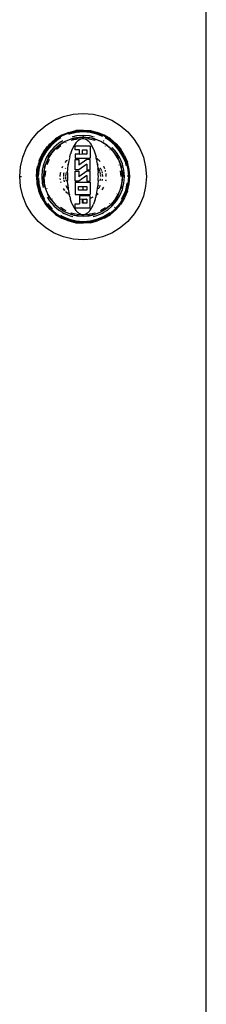
# Model space of a CAD drawing. Extents: x -3262 to 3262, y -1662 to 1662.
# Drawn here: x -34 to 19, y 1020 to 1300 of the extents above; entities that cross this region are included whole.
import ezdxf

# ---------------------------------------------------------------- set-up
doc = ezdxf.new("R2010")
doc.units = 0
doc.layers.get('0').update_dxf_attribs({"linetype": 'CONTINUOUS'})

msp = doc.modelspace()

# ---------------------------------------------------------------- linework, layer by layer
for p, q in [((18.68, 972.63), (18.68, 1306.24)), ((-24.49, 1271.21), (-21.88, 1272.29)), ((-21.88, 1272.29), (-19.13, 1272.95)), ((-19.13, 1272.95), (-16.32, 1273.18)), ((-16.32, 1273.18), (-13.5, 1272.95)), ((-13.5, 1272.95), (-10.76, 1272.29)), ((-10.76, 1272.29), (-8.15, 1271.21)), ((-29.05, 1267.9), (-26.9, 1269.74)), ((-26.9, 1269.74), (-24.49, 1271.21)), ((-8.15, 1271.21), (-5.74, 1269.74)), ((-5.74, 1269.74), (-3.59, 1267.9)), ((-32.36, 1263.35), (-30.88, 1265.76)), ((-30.88, 1265.76), (-29.05, 1267.9)), ((-23.96, 1265.69), (-25.51, 1264.36)), ((-25.31, 1264.91), (-24.11, 1265.89)), ((-22.33, 1266.98), (-24.11, 1265.89)), ((-22.22, 1266.75), (-23.96, 1265.69)), ((-22.61, 1266.19), (-23.8, 1265.47)), ((-20.41, 1267.78), (-22.33, 1266.98)), ((-20.33, 1267.53), (-22.22, 1266.75)), ((-19.8, 1265.87), (-21.43, 1265.2)), ((-19.78, 1265.81), (-21.4, 1265.14)), ((-20.25, 1267.27), (-20.45, 1267.19)), ((-20.41, 1267.78), (-18.39, 1268.26)), ((-18.35, 1268.01), (-20.33, 1267.53)), ((-18.31, 1267.74), (-20.25, 1267.27)), ((-19.52, 1265.94), (-19.8, 1265.87)), ((-18.18, 1266.2), (-19.78, 1265.81)), ((-19.52, 1265.94), (-19.78, 1265.81)), ((-18.15, 1265.83), (-19.66, 1265.47)), ((-19.46, 1265.97), (-19.52, 1265.94)), ((-19.46, 1265.97), (-19.23, 1266.06)), ((-19.23, 1266.03), (-19.46, 1265.97)), ((-19.3, 1266.51), (-19.44, 1266.47)), ((-19.23, 1266.03), (-18.89, 1266.1)), ((-18.89, 1266.1), (-19.23, 1266.06)), ((-18.16, 1266.78), (-19.22, 1266.53)), ((-19.15, 1265.74), (-18.15, 1265.83)), ((-18.89, 1266.1), (-18.78, 1266.12)), ((-18.78, 1266.12), (-18.08, 1266.29)), ((-18.18, 1266.2), (-18.78, 1266.12)), ((-16.32, 1268.43), (-18.39, 1268.26)), ((-16.32, 1268.17), (-18.35, 1268.01)), ((-16.32, 1267.9), (-18.31, 1267.74)), ((-18.07, 1266.22), (-18.18, 1266.2)), ((-16.32, 1266.91), (-18.16, 1266.78)), ((-18.01, 1265.86), (-18.15, 1265.83)), ((-18.08, 1266.29), (-16.89, 1266.39)), ((-17.84, 1266.24), (-18.07, 1266.22)), ((-16.68, 1265.94), (-18.01, 1265.86)), ((-16.89, 1266.39), (-17.84, 1266.24)), ((-16.32, 1266.36), (-17.84, 1266.24)), ((-17.19, 1265.76), (-17.55, 1265.57)), ((-17.06, 1265.83), (-17.19, 1265.76)), ((-16.99, 1265.86), (-17.06, 1265.83)), ((-16.68, 1265.94), (-16.99, 1265.86)), ((-16.89, 1266.39), (-16.77, 1266.38)), ((-16.37, 1265.97), (-16.68, 1265.94)), ((-16.32, 1266), (-16.37, 1265.97)), ((-16.32, 1268.43), (-14.25, 1268.26)), ((-16.32, 1268.43), (-16.32, 1268.17)), ((-14.29, 1268.01), (-16.32, 1268.17)), ((-16.32, 1267.9), (-16.32, 1268.17)), ((-14.33, 1267.74), (-16.32, 1267.9)), ((-16.32, 1267.83), (-16.32, 1267.9)), ((-14.48, 1266.78), (-16.32, 1266.91)), ((-16.32, 1266.43), (-16.32, 1266.91)), ((-16.32, 1266.43), (-16.14, 1266.42)), ((-16.32, 1266.36), (-16.32, 1266.43)), ((-14.97, 1266.26), (-16.32, 1266.36)), ((-16.06, 1265.94), (-16.32, 1266)), ((-16.14, 1266.42), (-14.78, 1266.31)), ((-14.97, 1266.26), (-16.14, 1266.42)), ((-15.75, 1265.86), (-16.06, 1265.94)), ((-14.63, 1265.86), (-16.06, 1265.94)), ((-15.75, 1265.86), (-15.68, 1265.83)), ((-15.55, 1265.76), (-15.68, 1265.83)), ((-15.19, 1265.57), (-15.55, 1265.76)), ((-14.57, 1266.22), (-14.97, 1266.26)), ((-12.97, 1265.47), (-14.63, 1265.86)), ((-14.4, 1266.18), (-14.57, 1266.22)), ((-13.42, 1266.53), (-14.48, 1266.78)), ((-13.83, 1266.11), (-14.43, 1266.26)), ((-12.86, 1265.81), (-14.4, 1266.18)), ((-13.83, 1266.11), (-14.4, 1266.18)), ((-12.39, 1267.27), (-14.33, 1267.74)), ((-12.3, 1267.53), (-14.29, 1268.01)), ((-14.25, 1268.26), (-12.22, 1267.78)), ((-13.73, 1266.1), (-13.83, 1266.11)), ((-13.41, 1266.03), (-13.73, 1266.1)), ((-13.73, 1266.1), (-13.4, 1266.06)), ((-13.41, 1266.03), (-13.18, 1265.97)), ((-13.18, 1265.97), (-13.4, 1266.06)), ((-13.2, 1266.47), (-13.31, 1266.5)), ((-13.18, 1265.97), (-13.12, 1265.94)), ((-13.12, 1265.94), (-12.84, 1265.87)), ((-12.86, 1265.81), (-13.12, 1265.94)), ((-11.24, 1265.14), (-12.86, 1265.81)), ((-11.21, 1265.2), (-12.84, 1265.87)), ((-10.74, 1266.59), (-12.39, 1267.27)), ((-10.42, 1266.75), (-12.3, 1267.53)), ((-10.3, 1266.98), (-12.22, 1267.78)), ((-8.68, 1265.69), (-10.42, 1266.75)), ((-8.53, 1265.89), (-10.3, 1266.98)), ((-8.84, 1265.47), (-10.03, 1266.19)), ((-7.13, 1264.36), (-8.68, 1265.69)), ((-8.53, 1265.89), (-6.95, 1264.54)), ((-3.59, 1267.9), (-1.76, 1265.76)), ((-1.76, 1265.76), (-0.28, 1263.35)), ((-33.44, 1260.74), (-32.36, 1263.35)), ((-27.15, 1262.79), (-27.04, 1262.96)), ((-27.04, 1262.96), (-26.87, 1263.16)), ((-26.87, 1263.16), (-26.39, 1263.78)), ((-25.51, 1264.36), (-26.83, 1262.81)), ((-25.31, 1264.17), (-26.61, 1262.65)), ((-25.91, 1264.28), (-26.39, 1263.78)), ((-25.69, 1264.54), (-25.91, 1264.28)), ((-24.63, 1263.48), (-25.82, 1262.08)), ((-25.69, 1264.54), (-25.46, 1264.74)), ((-25.31, 1264.91), (-25.46, 1264.74)), ((-25.42, 1261.79), (-24.27, 1263.13)), ((-23.8, 1265.47), (-25.31, 1264.17)), ((-24.27, 1263.13), (-25.22, 1261.93)), ((-24.23, 1263.09), (-25.22, 1261.93)), ((-23.23, 1264.68), (-24.63, 1263.48)), ((-22.93, 1264.28), (-24.27, 1263.13)), ((-22.89, 1264.23), (-24.27, 1263.13)), ((-22.89, 1264.23), (-24.23, 1263.09)), ((-22.68, 1263.93), (-23.89, 1262.9)), ((-22.1, 1265.37), (-23.23, 1264.68)), ((-22.93, 1264.28), (-22.3, 1264.67)), ((-22.75, 1264.31), (-22.89, 1264.23)), ((-21.4, 1265.14), (-22.75, 1264.31)), ((-22.3, 1264.67), (-22.75, 1264.31)), ((-22.3, 1264.67), (-22.21, 1264.73)), ((-22.21, 1264.73), (-21.95, 1264.93)), ((-21.94, 1264.91), (-22.21, 1264.73)), ((-21.73, 1265.03), (-21.95, 1264.93)), ((-21.94, 1264.91), (-21.73, 1265.03)), ((-21.73, 1265.03), (-21.67, 1265.05)), ((-21.67, 1265.05), (-21.43, 1265.2)), ((-21.4, 1265.14), (-21.67, 1265.05)), ((-21.13, 1264.86), (-21.23, 1264.82)), ((-19.66, 1265.47), (-19.73, 1265.44)), ((-19.43, 1262.9), (-19.47, 1262.81)), ((-19.4, 1262.98), (-19.43, 1262.9)), ((-19.06, 1263.66), (-19.4, 1262.98)), ((-18.95, 1263.91), (-19.06, 1263.66)), ((-18.92, 1263.96), (-18.95, 1263.91)), ((-18.68, 1264.32), (-18.92, 1263.96)), ((-18.36, 1264.79), (-18.68, 1264.32)), ((-18.54, 1262.82), (-18.54, 1263.99)), ((-18.54, 1263.99), (-14.3, 1263.99)), ((-18.32, 1264.84), (-18.36, 1264.79)), ((-18.2, 1264.96), (-18.32, 1264.84)), ((-17.72, 1265.44), (-18.2, 1264.96)), ((-17.62, 1265.5), (-17.72, 1265.44)), ((-17.55, 1265.57), (-17.62, 1265.5)), ((-15.19, 1265.57), (-15.11, 1265.5)), ((-15.11, 1265.5), (-15.01, 1265.44)), ((-14.54, 1264.96), (-15.01, 1265.44)), ((-14.42, 1264.84), (-14.54, 1264.96)), ((-14.42, 1264.84), (-14.38, 1264.79)), ((-14.38, 1264.79), (-14.06, 1264.32)), ((-14.3, 1263.99), (-14.3, 1260.43)), ((-14.06, 1264.32), (-13.82, 1263.96)), ((-13.82, 1263.96), (-13.79, 1263.91)), ((-13.67, 1263.66), (-13.79, 1263.91)), ((-13.34, 1262.98), (-13.67, 1263.66)), ((-13.34, 1262.98), (-13.3, 1262.88)), ((-13.27, 1262.81), (-13.3, 1262.88)), ((-12.87, 1265.42), (-12.97, 1265.47)), ((-9.84, 1264.29), (-11.24, 1265.14)), ((-10.97, 1265.05), (-11.24, 1265.14)), ((-10.97, 1265.05), (-11.21, 1265.2)), ((-10.91, 1265.03), (-10.97, 1265.05)), ((-10.7, 1264.91), (-10.91, 1265.03)), ((-10.91, 1265.03), (-10.69, 1264.93)), ((-10.7, 1264.91), (-10.41, 1264.72)), ((-10.41, 1264.72), (-10.69, 1264.93)), ((-10.35, 1265.25), (-10.54, 1265.37)), ((-10.41, 1264.72), (-10.32, 1264.65)), ((-10.32, 1264.65), (-9.71, 1264.28)), ((-9.84, 1264.29), (-10.32, 1264.65)), ((-9.96, 1263.93), (-9.98, 1263.95)), ((-9.94, 1263.89), (-9.98, 1263.95)), ((-9.94, 1263.89), (-9.96, 1263.93)), ((-9.74, 1264.23), (-9.84, 1264.29)), ((-9.57, 1264.08), (-9.74, 1264.23)), ((-9.71, 1264.28), (-8.36, 1263.13)), ((-8.36, 1263.13), (-9.57, 1264.08)), ((-8.41, 1263.09), (-9.57, 1264.08)), ((-7.32, 1264.17), (-8.84, 1265.47)), ((-7.53, 1262.06), (-8.41, 1263.09)), ((-7.22, 1261.79), (-8.36, 1263.13)), ((-7.53, 1262.06), (-8.36, 1263.13)), ((-6.81, 1262.08), (-8.01, 1263.48)), ((-6.03, 1262.65), (-7.32, 1264.17)), ((-5.81, 1262.81), (-7.13, 1264.36)), ((-6.95, 1264.54), (-5.6, 1262.96)), ((-4.51, 1261.19), (-5.6, 1262.96)), ((-0.28, 1263.35), (0.8, 1260.74)), ((-34.1, 1257.99), (-33.44, 1260.74)), ((-28.75, 1259.76), (-28.12, 1261.19)), ((-27.89, 1261.07), (-28.68, 1259.19)), ((-27.65, 1260.95), (-28.42, 1259.11)), ((-28.12, 1261.19), (-27.34, 1262.54)), ((-26.83, 1262.81), (-27.89, 1261.07)), ((-26.61, 1262.65), (-27.65, 1260.95)), ((-26.79, 1260.51), (-27.49, 1258.81)), ((-27.34, 1262.54), (-27.15, 1262.79)), ((-26.29, 1260.25), (-26.94, 1258.73)), ((-26.34, 1260.28), (-26.89, 1258.95)), ((-26.51, 1260.96), (-26.79, 1260.51)), ((-25.96, 1260.09), (-26.59, 1258.56)), ((-25.82, 1262.08), (-26.49, 1261)), ((-26.19, 1260.53), (-26.34, 1260.28)), ((-25.43, 1261.65), (-26.29, 1260.25)), ((-26.19, 1260.53), (-26.29, 1260.25)), ((-26.17, 1260.58), (-26.19, 1260.53)), ((-26.17, 1260.58), (-26.08, 1260.81)), ((-26.05, 1260.79), (-26.17, 1260.58)), ((-25.87, 1261.08), (-26.08, 1260.81)), ((-26.05, 1260.79), (-25.87, 1261.08)), ((-25.87, 1261.08), (-25.8, 1261.17)), ((-25.8, 1261.17), (-25.42, 1261.79)), ((-25.43, 1261.65), (-25.8, 1261.17)), ((-25.37, 1261.75), (-25.43, 1261.65)), ((-25.22, 1261.93), (-25.37, 1261.75)), ((-24.99, 1261.6), (-25.05, 1261.54)), ((-20.1, 1260.84), (-20.35, 1259.71)), ((-20.1, 1260.84), (-19.86, 1261.68)), ((-19.84, 1261.76), (-19.86, 1261.68)), ((-19.79, 1261.94), (-19.84, 1261.76)), ((-19.57, 1262.52), (-19.79, 1261.94)), ((-19.47, 1262.81), (-19.57, 1262.52)), ((-17.32, 1262.82), (-18.54, 1262.82)), ((-17.32, 1261.6), (-18.54, 1261.59)), ((-18.54, 1261.59), (-18.54, 1260.43)), ((-18.54, 1260.43), (-14.3, 1260.43)), ((-17.32, 1261.6), (-17.32, 1262.82)), ((-17.32, 1261.6), (-16.44, 1261.67)), ((-16.44, 1262.82), (-15.25, 1262.82)), ((-16.44, 1261.67), (-16.44, 1262.82)), ((-16.44, 1261.67), (-16.32, 1261.68)), ((-16.44, 1261.59), (-16.44, 1261.67)), ((-15.3, 1261.6), (-16.44, 1261.59)), ((-16.32, 1261.68), (-15.3, 1261.6)), ((-15.25, 1261.59), (-15.3, 1261.6)), ((-15.25, 1262.82), (-15.25, 1261.59)), ((-13.27, 1262.81), (-13.17, 1262.52)), ((-13.17, 1262.52), (-12.95, 1261.94)), ((-12.95, 1261.94), (-12.63, 1260.84)), ((-12.56, 1260.47), (-12.63, 1260.84)), ((-12.56, 1260.47), (-12.5, 1260.43)), ((-12.46, 1260.08), (-12.56, 1260.47)), ((-12.5, 1260.43), (-12.14, 1260.13)), ((-12.46, 1260.08), (-12.43, 1259.92)), ((-8.67, 1262.83), (-8.69, 1262.85)), ((-8.65, 1262.8), (-8.67, 1262.83)), ((-7.27, 1261.75), (-7.53, 1262.06)), ((-7.18, 1261.61), (-7.27, 1261.75)), ((-6.83, 1261.15), (-7.22, 1261.79)), ((-6.35, 1260.25), (-7.18, 1261.61)), ((-6.83, 1261.15), (-7.18, 1261.61)), ((-6.76, 1261.06), (-6.83, 1261.15)), ((-6.16, 1261.02), (-6.81, 1262.08)), ((-6.59, 1260.79), (-6.76, 1261.06)), ((-6.76, 1261.06), (-6.56, 1260.81)), ((-6.66, 1260.04), (-6.68, 1260.09)), ((-6.59, 1260.79), (-6.47, 1260.58)), ((-6.47, 1260.58), (-6.56, 1260.81)), ((-6.47, 1260.58), (-6.44, 1260.53)), ((-6.44, 1260.53), (-6.33, 1260.34)), ((-6.3, 1260.17), (-6.35, 1260.25)), ((-6.34, 1260.28), (-6.33, 1260.34)), ((-5.68, 1258.63), (-6.3, 1260.17)), ((-5.85, 1260.51), (-6.12, 1260.96)), ((-4.99, 1260.95), (-6.03, 1262.65)), ((-5.14, 1258.81), (-5.85, 1260.51)), ((-4.74, 1261.07), (-5.81, 1262.81)), ((-4.22, 1259.11), (-4.99, 1260.95)), ((-3.96, 1259.19), (-4.74, 1261.07)), ((-4.51, 1261.19), (-3.72, 1259.27)), ((0.8, 1260.74), (1.46, 1257.99)), ((-34.32, 1255.18), (-34.1, 1257.99)), ((-29.41, 1257.25), (-29.2, 1258.27)), ((-29, 1258.93), (-29.2, 1258.27)), ((-28.68, 1259.19), (-29.15, 1257.21)), ((-28.92, 1259.27), (-29, 1258.93)), ((-28.84, 1259.46), (-28.92, 1259.27)), ((-28.42, 1259.11), (-28.88, 1257.17)), ((-28.75, 1259.76), (-28.84, 1259.46)), ((-27.63, 1258.22), (-27.92, 1257.01)), ((-27.49, 1258.81), (-27.62, 1258.3)), ((-27.26, 1257.66), (-27.43, 1256.94)), ((-26.96, 1258.63), (-27.33, 1257.09)), ((-27.26, 1257.66), (-27.33, 1257.09)), ((-27.24, 1257.77), (-27.26, 1257.66)), ((-27.24, 1257.77), (-27.2, 1258.09)), ((-27.17, 1258.08), (-27.24, 1257.77)), ((-27.11, 1258.32), (-27.2, 1258.09)), ((-27.17, 1258.08), (-27.11, 1258.32)), ((-27.11, 1258.32), (-27.08, 1258.37)), ((-27.08, 1258.37), (-27.03, 1258.59)), ((-26.98, 1258.62), (-27.03, 1258.59)), ((-26.94, 1258.73), (-26.96, 1258.63)), ((-22.28, 1257.72), (-22.11, 1258.13)), ((-21.44, 1259.16), (-20.91, 1259.77)), ((-21.28, 1257.53), (-21.22, 1257.67)), ((-20.91, 1259.77), (-20.78, 1259.89)), ((-20.73, 1256.28), (-20.66, 1257.41)), ((-20.66, 1257.41), (-20.54, 1258.56)), ((-20.6, 1258.6), (-20.51, 1258.71)), ((-20.51, 1258.71), (-20.54, 1258.56)), ((-20.35, 1259.71), (-20.51, 1258.71)), ((-18.54, 1257.1), (-18.54, 1260.03)), ((-18.54, 1260.03), (-17.57, 1260.03)), ((-17.57, 1260.03), (-17.57, 1258.41)), ((-15.25, 1260.03), (-17.57, 1258.41)), ((-15.25, 1258.72), (-17.57, 1257.1)), ((-14.3, 1260.03), (-15.25, 1260.03)), ((-15.25, 1258.72), (-15.25, 1257.1)), ((-14.3, 1257.1), (-14.3, 1260.03)), ((-12.43, 1259.92), (-12.39, 1259.71)), ((-12.25, 1258.86), (-12.39, 1259.71)), ((-12.25, 1258.86), (-12.1, 1258.68)), ((-12.2, 1258.56), (-12.25, 1258.86)), ((-12.2, 1258.56), (-12.08, 1257.41)), ((-12.05, 1257.05), (-12.08, 1257.41)), ((-12.02, 1260.02), (-11.72, 1259.77)), ((-11.86, 1257.45), (-11.9, 1257.5)), ((-11.56, 1256.72), (-11.86, 1257.45)), ((-11.72, 1259.77), (-11.45, 1259.46)), ((-11.45, 1257.72), (-11.42, 1257.67)), ((-11.42, 1257.67), (-11.1, 1256.91)), ((-10.55, 1258.17), (-10.53, 1258.13)), ((-10.53, 1258.13), (-10.27, 1257.5)), ((-5.62, 1258.65), (-6.17, 1259.98)), ((-6.02, 1258.48), (-6.02, 1258.5)), ((-5.3, 1257.04), (-5.68, 1258.63)), ((-5.55, 1258.37), (-5.68, 1258.63)), ((-5.55, 1258.37), (-5.62, 1258.65)), ((-5.53, 1258.32), (-5.55, 1258.37)), ((-5.47, 1258.08), (-5.53, 1258.32)), ((-5.53, 1258.32), (-5.44, 1258.09)), ((-5.47, 1258.08), (-5.39, 1257.75)), ((-5.39, 1257.75), (-5.44, 1258.09)), ((-5.38, 1257.64), (-5.39, 1257.75)), ((-5.21, 1256.94), (-5.38, 1257.64)), ((-5.3, 1257.04), (-5.38, 1257.64)), ((-5.02, 1258.3), (-5.14, 1258.81)), ((-4.71, 1257.01), (-5.01, 1258.25)), ((-4.04, 1258.34), (-4.22, 1259.11)), ((-3.49, 1257.21), (-3.96, 1259.19)), ((-3.23, 1257.25), (-3.72, 1259.27)), ((1.46, 1257.99), (1.68, 1255.18)), ((-34.1, 1252.36), (-34.32, 1255.18)), ((-34.32, 1255.18), (-33.81, 1255.18)), ((-29.57, 1255.18), (-29.48, 1256.73)), ((-29.57, 1255.18), (-29.41, 1253.1)), ((-29.48, 1256.73), (-29.42, 1257.04)), ((-29.42, 1257.04), (-29.41, 1257.25)), ((-29.15, 1257.21), (-29.31, 1255.18)), ((-29.31, 1255.18), (-29.15, 1253.14)), ((-28.88, 1257.17), (-29.04, 1255.18)), ((-29.01, 1254.8), (-28.88, 1253.19)), ((-27.92, 1257.01), (-28.07, 1255.18)), ((-28.07, 1255.18), (-27.92, 1253.34)), ((-27.43, 1256.94), (-27.57, 1255.18)), ((-27.37, 1256.93), (-27.57, 1255.18)), ((-27.43, 1253.42), (-27.57, 1255.18)), ((-27.57, 1255.18), (-27.39, 1253.65)), ((-27.37, 1256.93), (-27.51, 1255.18)), ((-27.51, 1255.18), (-27.39, 1253.65)), ((-27.33, 1257.09), (-27.37, 1256.93)), ((-27.01, 1256.87), (-27.14, 1255.18)), ((-22.82, 1255.18), (-22.74, 1256.19)), ((-22.75, 1254.27), (-22.78, 1254.64)), ((-22.74, 1256.19), (-22.67, 1256.47)), ((-21.82, 1255.18), (-21.75, 1256.04)), ((-21.76, 1254.45), (-21.8, 1254.9)), ((-21.75, 1256.04), (-21.67, 1256.37)), ((-21.26, 1255.96), (-21.32, 1255.18)), ((-21.31, 1255.03), (-21.27, 1254.54)), ((-21.17, 1256.32), (-21.26, 1255.96)), ((-20.75, 1255.72), (-20.76, 1255.18)), ((-20.76, 1255.18), (-20.75, 1254.63)), ((-20.73, 1256.28), (-20.75, 1255.72)), ((-20.75, 1254.63), (-20.73, 1254.08)), ((-17.57, 1257.1), (-18.54, 1257.1)), ((-18.54, 1253.85), (-18.54, 1256.77)), ((-18.54, 1256.77), (-17.57, 1256.77)), ((-17.57, 1256.77), (-17.57, 1255.15)), ((-15.25, 1256.77), (-17.57, 1255.15)), ((-15.25, 1255.46), (-17.57, 1253.85)), ((-15.25, 1257.1), (-14.3, 1257.1)), ((-14.3, 1256.77), (-15.25, 1256.77)), ((-15.25, 1255.46), (-15.25, 1253.85)), ((-14.3, 1253.85), (-14.3, 1256.77)), ((-12.05, 1257.05), (-12.04, 1256.87)), ((-12.03, 1256.67), (-12.04, 1256.87)), ((-12.03, 1256.67), (-12, 1256.28)), ((-11.99, 1255.72), (-12, 1256.28)), ((-12, 1254.08), (-11.99, 1254.63)), ((-11.98, 1255.18), (-11.99, 1255.72)), ((-11.99, 1254.63), (-11.98, 1255.18)), ((-11.54, 1256.61), (-11.56, 1256.72)), ((-11.39, 1256), (-11.5, 1256.47)), ((-11.38, 1254.39), (-11.37, 1254.52)), ((-11.32, 1255.18), (-11.37, 1255.83)), ((-11.03, 1256.64), (-10.93, 1256.21)), ((-10.88, 1255.92), (-10.82, 1255.18)), ((-10.09, 1256.99), (-10.01, 1256.64)), ((-9.89, 1256.1), (-9.82, 1255.18)), ((-5.5, 1255.18), (-5.65, 1256.86)), ((-5.27, 1256.93), (-5.3, 1257.04)), ((-5.13, 1255.18), (-5.27, 1256.93)), ((-5.07, 1255.18), (-5.27, 1256.93)), ((-5.24, 1253.83), (-5.07, 1255.18)), ((-5.24, 1253.83), (-5.13, 1255.18)), ((-5.21, 1256.94), (-5.07, 1255.18)), ((-5.21, 1253.42), (-5.07, 1255.18)), ((-4.57, 1255.18), (-4.71, 1257.01)), ((-4.71, 1253.34), (-4.57, 1255.18)), ((-3.6, 1255.18), (-3.63, 1255.55)), ((-3.33, 1255.18), (-3.49, 1257.21)), ((-3.49, 1253.14), (-3.33, 1255.18)), ((-3.07, 1255.18), (-3.23, 1257.25)), ((-3.23, 1253.1), (-3.07, 1255.18)), ((1.68, 1255.18), (1.46, 1252.36)), ((-33.44, 1249.61), (-34.1, 1252.36)), ((-29.41, 1253.1), (-28.92, 1251.08)), ((-29.15, 1253.14), (-28.68, 1251.16)), ((-28.88, 1253.19), (-28.42, 1251.24)), ((-27.92, 1253.34), (-27.62, 1252.06)), ((-27.26, 1252.71), (-27.43, 1253.42)), ((-27.39, 1253.65), (-27.37, 1253.43)), ((-27.37, 1253.43), (-27.34, 1253.31)), ((-27.34, 1253.31), (-26.96, 1251.72)), ((-27.34, 1253.31), (-27.26, 1252.71)), ((-27.25, 1252.6), (-27.26, 1252.71)), ((-27.17, 1252.27), (-27.25, 1252.6)), ((-27.25, 1252.6), (-27.2, 1252.26)), ((-27.2, 1252.26), (-27.11, 1252.04)), ((-27.17, 1252.27), (-27.11, 1252.04)), ((-27.11, 1252.04), (-27.08, 1251.98)), ((-27.08, 1251.98), (-27.02, 1251.7)), ((-27.08, 1251.98), (-26.96, 1251.72)), ((-27.02, 1251.7), (-26.34, 1250.07)), ((-26.99, 1253.53), (-26.99, 1253.49)), ((-26.96, 1251.72), (-26.29, 1250.1)), ((-26.62, 1251.88), (-26.62, 1251.85)), ((-22.55, 1253.39), (-22.64, 1253.75)), ((-21.58, 1251.35), (-21.87, 1251.83)), ((-21.61, 1253.74), (-21.72, 1254.18)), ((-21.26, 1254.39), (-21.14, 1253.92)), ((-20.77, 1251.94), (-21.12, 1252.52)), ((-20.51, 1251.64), (-20.77, 1251.94)), ((-20.75, 1252.86), (-20.62, 1252.66)), ((-20.66, 1252.95), (-20.73, 1254.08)), ((-20.66, 1252.95), (-20.62, 1252.66)), ((-20.62, 1252.66), (-20.54, 1251.84)), ((-20.54, 1251.84), (-20.54, 1251.8)), ((-20.54, 1251.8), (-20.51, 1251.64)), ((-17.57, 1253.85), (-18.54, 1253.85)), ((-18.54, 1253.57), (-14.3, 1253.57)), ((-18.54, 1253.57), (-18.54, 1250.14)), ((-17.59, 1251.36), (-17.59, 1252.35)), ((-17.59, 1252.35), (-16.32, 1252.35)), ((-16.32, 1251.36), (-16.32, 1252.35)), ((-16.32, 1252.35), (-15.25, 1252.35)), ((-15.25, 1253.85), (-14.3, 1253.85)), ((-15.25, 1252.35), (-15.25, 1251.36)), ((-14.3, 1253.57), (-14.3, 1250.14)), ((-12.39, 1250.65), (-12.2, 1251.8)), ((-12.2, 1251.84), (-12.14, 1252.46)), ((-12.2, 1251.84), (-12.2, 1251.8)), ((-12.08, 1252.95), (-12.14, 1252.46)), ((-12.14, 1252.46), (-11.89, 1252.86)), ((-12, 1254.08), (-12.08, 1252.95)), ((-11.87, 1251.94), (-12.04, 1251.75)), ((-11.45, 1252.63), (-11.87, 1251.94)), ((-11.47, 1254.03), (-11.38, 1254.39)), ((-10.55, 1252.19), (-11, 1251.45)), ((-10.89, 1254.32), (-10.97, 1253.98)), ((-10.88, 1254.43), (-10.89, 1254.32)), ((-9.9, 1254.16), (-9.97, 1253.88)), ((-9.89, 1254.26), (-9.9, 1254.16)), ((-5.7, 1251.62), (-5.68, 1251.72)), ((-5.68, 1251.72), (-5.31, 1253.26)), ((-5.65, 1251.73), (-5.6, 1251.76)), ((-5.55, 1251.98), (-5.6, 1251.76)), ((-5.53, 1252.03), (-5.55, 1251.98)), ((-5.47, 1252.27), (-5.53, 1252.03)), ((-5.53, 1252.03), (-5.44, 1252.26)), ((-5.47, 1252.27), (-5.4, 1252.58)), ((-5.4, 1252.58), (-5.44, 1252.26)), ((-5.4, 1252.58), (-5.38, 1252.69)), ((-5.38, 1252.69), (-5.21, 1253.42)), ((-5.38, 1252.69), (-5.31, 1253.26)), ((-5.31, 1253.26), (-5.27, 1253.43)), ((-5.27, 1253.43), (-5.24, 1253.83)), ((-5.14, 1251.54), (-5.02, 1252.06)), ((-5, 1252.13), (-4.71, 1253.34)), ((-4.22, 1251.24), (-3.76, 1253.19)), ((-3.96, 1251.16), (-3.49, 1253.14)), ((-3.76, 1253.19), (-3.74, 1253.42)), ((-3.72, 1251.08), (-3.23, 1253.1)), ((1.46, 1252.36), (0.8, 1249.61)), ((-32.36, 1247), (-33.44, 1249.61)), ((-28.12, 1249.16), (-28.92, 1251.08)), ((-28.68, 1251.16), (-27.89, 1249.28)), ((-28.42, 1251.24), (-27.65, 1249.4)), ((-28.12, 1249.16), (-27.04, 1247.39)), ((-27.89, 1249.28), (-26.83, 1247.54)), ((-27.65, 1249.4), (-27.24, 1248.73)), ((-26.51, 1249.39), (-25.82, 1248.27)), ((-26.19, 1249.82), (-26.34, 1250.07)), ((-26.29, 1250.1), (-25.46, 1248.75)), ((-26.29, 1250.1), (-26.19, 1249.82)), ((-26.17, 1249.77), (-26.19, 1249.82)), ((-26.05, 1249.56), (-26.17, 1249.77)), ((-26.17, 1249.77), (-26.08, 1249.54)), ((-25.88, 1249.29), (-26.08, 1249.54)), ((-26.05, 1249.56), (-25.88, 1249.29)), ((-25.88, 1249.29), (-25.81, 1249.2)), ((-25.81, 1249.2), (-25.42, 1248.56)), ((-25.81, 1249.2), (-25.46, 1248.75)), ((-21.44, 1251.2), (-21.58, 1251.35)), ((-20.91, 1250.58), (-21.23, 1250.95)), ((-20.67, 1250.37), (-20.91, 1250.58)), ((-20.22, 1250.03), (-20.56, 1250.28)), ((-20.51, 1251.64), (-20.35, 1250.65)), ((-20.3, 1250.43), (-20.35, 1250.65)), ((-20.28, 1250.28), (-20.3, 1250.43)), ((-20.28, 1250.28), (-20.22, 1250.03)), ((-20.2, 1249.97), (-20.22, 1250.03)), ((-20.1, 1249.52), (-20.2, 1249.97)), ((-20.1, 1249.52), (-19.98, 1249.1)), ((-19.98, 1249.1), (-19.92, 1248.84)), ((-18.54, 1250.14), (-14.3, 1250.14)), ((-16.32, 1251.36), (-17.59, 1251.36)), ((-14.3, 1249.77), (-17.32, 1249.77)), ((-17.32, 1249.77), (-17.32, 1248.75)), ((-15.25, 1251.36), (-16.32, 1251.36)), ((-14.3, 1249), (-14.3, 1249.77)), ((-13.56, 1249.3), (-14.3, 1249)), ((-14.3, 1246.21), (-14.3, 1249)), ((-12.82, 1248.84), (-12.75, 1249.1)), ((-12.75, 1249.1), (-12.63, 1249.52)), ((-12.63, 1249.52), (-12.56, 1249.88)), ((-12.56, 1249.88), (-12.52, 1250.03)), ((-12.5, 1249.92), (-12.56, 1249.88)), ((-12.52, 1250.03), (-12.5, 1250.11)), ((-12.01, 1250.33), (-12.5, 1249.92)), ((-12.5, 1250.11), (-12.46, 1250.28)), ((-12.46, 1250.28), (-12.43, 1250.43)), ((-12.43, 1250.43), (-12.39, 1250.65)), ((-6.84, 1249.18), (-7.22, 1248.56)), ((-7.21, 1248.7), (-6.35, 1250.1)), ((-7.21, 1248.7), (-6.84, 1249.18)), ((-6.77, 1249.27), (-6.84, 1249.18)), ((-6.81, 1248.27), (-6.15, 1249.35)), ((-6.59, 1249.56), (-6.77, 1249.27)), ((-6.77, 1249.27), (-6.56, 1249.54)), ((-6.71, 1250.2), (-6.68, 1250.26)), ((-6.59, 1249.56), (-6.47, 1249.77)), ((-6.56, 1249.54), (-6.47, 1249.77)), ((-6.47, 1249.77), (-6.44, 1249.82)), ((-6.44, 1249.82), (-6.35, 1250.1)), ((-6.44, 1249.82), (-6.29, 1250.07)), ((-6.35, 1250.1), (-5.7, 1251.62)), ((-6.29, 1250.07), (-5.74, 1251.4)), ((-6.12, 1249.39), (-5.85, 1249.84)), ((-5.85, 1249.84), (-5.14, 1251.54)), ((-5.81, 1247.54), (-4.74, 1249.28)), ((-4.51, 1249.16), (-5.6, 1247.39)), ((-5.4, 1248.73), (-4.99, 1249.4)), ((-4.99, 1249.4), (-4.22, 1251.24)), ((-4.74, 1249.28), (-3.96, 1251.16)), ((-3.72, 1251.08), (-4.51, 1249.16)), ((0.8, 1249.61), (-0.28, 1247)), ((-30.88, 1244.6), (-32.36, 1247)), ((-25.69, 1245.81), (-27.04, 1247.39)), ((-26.83, 1247.54), (-25.51, 1245.99)), ((-26.46, 1247.52), (-25.31, 1246.18)), ((-25.82, 1248.27), (-24.63, 1246.87)), ((-25.46, 1248.75), (-25.37, 1248.6)), ((-25.42, 1248.56), (-24.27, 1247.22)), ((-25.37, 1248.6), (-25.11, 1248.29)), ((-25.31, 1246.18), (-25.03, 1245.94)), ((-25.11, 1248.29), (-24.27, 1247.22)), ((-25.11, 1248.29), (-24.23, 1247.27)), ((-25.1, 1248.85), (-25.07, 1248.81)), ((-24.63, 1246.87), (-23.23, 1245.67)), ((-22.93, 1246.07), (-24.27, 1247.22)), ((-24.27, 1247.22), (-23.07, 1246.27)), ((-24.23, 1247.27), (-23.07, 1246.27)), ((-24, 1247.55), (-23.97, 1247.52)), ((-23.07, 1246.27), (-22.89, 1246.13)), ((-22.93, 1246.07), (-22.82, 1246)), ((-22.89, 1246.13), (-22.8, 1246.07)), ((-22.7, 1246.47), (-22.68, 1246.42)), ((-22.68, 1246.42), (-22.55, 1246.34)), ((-22.55, 1246.34), (-21.23, 1245.53)), ((-21.79, 1245.7), (-22.55, 1246.34)), ((-19.86, 1248.67), (-19.92, 1248.84)), ((-19.79, 1248.42), (-19.86, 1248.67)), ((-19.57, 1247.84), (-19.79, 1248.42)), ((-19.47, 1247.55), (-19.57, 1247.84)), ((-19.44, 1247.48), (-19.47, 1247.55)), ((-19.4, 1247.37), (-19.44, 1247.48)), ((-19.4, 1247.37), (-19.06, 1246.69)), ((-19.06, 1246.69), (-18.95, 1246.45)), ((-18.92, 1246.4), (-18.95, 1246.45)), ((-18.92, 1246.4), (-18.68, 1246.04)), ((-18.54, 1246.21), (-18.54, 1247.43)), ((-18.54, 1247.43), (-17.32, 1247.43)), ((-14.3, 1246.21), (-18.54, 1246.21)), ((-16.48, 1248.69), (-17.32, 1248.75)), ((-17.32, 1248.75), (-17.32, 1247.43)), ((-16.48, 1248.69), (-16.48, 1248.78)), ((-16.48, 1248.78), (-16.32, 1248.78)), ((-16.32, 1248.68), (-16.48, 1248.69)), ((-16.48, 1247.61), (-16.48, 1248.69)), ((-16.32, 1247.61), (-16.48, 1247.61)), ((-16.32, 1248.68), (-16.32, 1248.78)), ((-16.32, 1248.78), (-15.3, 1248.76)), ((-15.3, 1248.76), (-16.32, 1248.68)), ((-16.32, 1247.61), (-16.32, 1248.68)), ((-15.25, 1247.61), (-16.32, 1247.61)), ((-15.25, 1248.77), (-15.3, 1248.76)), ((-15.25, 1248.77), (-15.25, 1247.61)), ((-14.06, 1246.04), (-13.82, 1246.4)), ((-13.82, 1246.4), (-13.79, 1246.45)), ((-13.79, 1246.45), (-13.67, 1246.69)), ((-13.67, 1246.69), (-13.34, 1247.37)), ((-12.95, 1248.42), (-13.34, 1247.37)), ((-12.95, 1248.42), (-12.9, 1248.6)), ((-12.9, 1248.6), (-12.82, 1248.84)), ((-11.41, 1245.53), (-9.98, 1246.41)), ((-9.89, 1246.04), (-9.74, 1246.13)), ((-9.71, 1246.07), (-9.82, 1246)), ((-9.74, 1246.13), (-9.44, 1246.39)), ((-9.71, 1246.07), (-8.36, 1247.22)), ((-9.44, 1246.39), (-8.41, 1247.27)), ((-9.44, 1246.39), (-8.36, 1247.22)), ((-9.41, 1245.67), (-8.01, 1246.87)), ((-8.75, 1247.45), (-8.69, 1247.5)), ((-8.41, 1247.27), (-7.42, 1248.43)), ((-7.22, 1248.56), (-8.36, 1247.22)), ((-8.36, 1247.22), (-7.42, 1248.43)), ((-8.01, 1246.87), (-6.81, 1248.27)), ((-7.42, 1248.43), (-7.27, 1248.6)), ((-7.32, 1246.18), (-7.08, 1246.47)), ((-7.27, 1248.6), (-7.21, 1248.7)), ((-7.13, 1245.99), (-5.81, 1247.54)), ((-6.95, 1245.81), (-5.6, 1247.39)), ((-0.28, 1247), (-1.76, 1244.6)), ((-29.05, 1242.45), (-30.88, 1244.6)), ((-25.69, 1245.81), (-24.11, 1244.46)), ((-25.51, 1245.99), (-23.96, 1244.66)), ((-24.11, 1244.46), (-22.33, 1243.37)), ((-23.96, 1244.66), (-22.22, 1243.6)), ((-23.23, 1245.67), (-22.2, 1245.04)), ((-22.8, 1246.07), (-21.4, 1245.21)), ((-22.76, 1244.25), (-22.09, 1243.84)), ((-22.33, 1243.37), (-20.41, 1242.57)), ((-22.22, 1243.6), (-20.33, 1242.82)), ((-22.17, 1245.02), (-21.65, 1244.71)), ((-22.09, 1243.84), (-20.25, 1243.08)), ((-21.65, 1244.71), (-19.95, 1244)), ((-21.48, 1245.19), (-21.43, 1245.15)), ((-21.43, 1245.2), (-21.4, 1245.21)), ((-21.43, 1245.15), (-19.8, 1244.48)), ((-21.4, 1245.21), (-19.78, 1244.54)), ((-19.95, 1244), (-19.22, 1243.83)), ((-19.52, 1244.41), (-19.8, 1244.48)), ((-19.78, 1244.93), (-19.66, 1244.88)), ((-19.78, 1244.54), (-18.23, 1244.17)), ((-19.78, 1244.54), (-19.52, 1244.41)), ((-19.66, 1244.88), (-18.01, 1244.49)), ((-19.46, 1244.39), (-19.52, 1244.41)), ((-19.23, 1244.32), (-19.46, 1244.39)), ((-19.46, 1244.39), (-19.23, 1244.29)), ((-19.23, 1244.32), (-18.91, 1244.25)), ((-18.91, 1244.25), (-19.23, 1244.29)), ((-18.91, 1244.25), (-18.8, 1244.24)), ((-18.8, 1244.24), (-18.08, 1244.06)), ((-18.8, 1244.24), (-18.23, 1244.17)), ((-18.68, 1246.04), (-18.36, 1245.57)), ((-18.32, 1245.51), (-18.36, 1245.57)), ((-18.32, 1245.51), (-18.2, 1245.4)), ((-18.23, 1244.17), (-18.07, 1244.13)), ((-18.2, 1245.4), (-17.72, 1244.92)), ((-18.08, 1244.06), (-16.32, 1243.93)), ((-18.07, 1244.13), (-17.67, 1244.1)), ((-18.01, 1244.49), (-16.68, 1244.42)), ((-17.62, 1244.86), (-17.72, 1244.92)), ((-17.67, 1244.1), (-16.32, 1243.99)), ((-17.67, 1244.1), (-16.32, 1243.93)), ((-17.55, 1244.79), (-17.62, 1244.86)), ((-17.55, 1244.79), (-17.19, 1244.6)), ((-17.19, 1244.6), (-17.06, 1244.52)), ((-16.99, 1244.5), (-17.06, 1244.52)), ((-16.99, 1244.5), (-16.68, 1244.42)), ((-16.68, 1244.42), (-16.37, 1244.39)), ((-16.37, 1244.39), (-16.32, 1244.39)), ((-16.37, 1244.39), (-16.32, 1244.35)), ((-16.32, 1244.39), (-16.06, 1244.42)), ((-16.32, 1244.35), (-16.06, 1244.42)), ((-16.32, 1244.35), (-16.32, 1244.39)), ((-16.32, 1244.35), (-16.32, 1243.99)), ((-16.32, 1243.99), (-14.97, 1244.1)), ((-16.32, 1243.93), (-14.97, 1244.1)), ((-16.32, 1243.93), (-14.56, 1244.06)), ((-16.06, 1244.42), (-15.75, 1244.5)), ((-16.06, 1244.42), (-14.63, 1244.49)), ((-15.75, 1244.5), (-15.68, 1244.52)), ((-15.75, 1244.5), (-15.72, 1244.52)), ((-15.72, 1244.52), (-15.68, 1244.52)), ((-15.68, 1244.52), (-15.55, 1244.6)), ((-15.55, 1244.6), (-15.19, 1244.79)), ((-15.19, 1244.79), (-15.12, 1244.86)), ((-15.12, 1244.86), (-15.01, 1244.92)), ((-15.01, 1244.92), (-14.54, 1245.4)), ((-14.97, 1244.1), (-14.57, 1244.13)), ((-14.63, 1244.49), (-14.48, 1244.52)), ((-14.57, 1244.13), (-14.4, 1244.17)), ((-14.56, 1244.06), (-13.83, 1244.24)), ((-14.54, 1245.4), (-14.42, 1245.51)), ((-14.48, 1244.52), (-12.97, 1244.88)), ((-13.49, 1244.61), (-14.48, 1244.52)), ((-14.42, 1245.51), (-14.38, 1245.57)), ((-14.42, 1245.51), (-14.4, 1245.54)), ((-14.4, 1245.54), (-14.38, 1245.57)), ((-14.4, 1244.17), (-12.86, 1244.54)), ((-14.4, 1244.17), (-13.83, 1244.24)), ((-14.38, 1245.57), (-14.06, 1246.04)), ((-13.83, 1244.24), (-13.72, 1244.25)), ((-13.41, 1244.32), (-13.72, 1244.25)), ((-13.72, 1244.25), (-13.4, 1244.29)), ((-13.42, 1243.83), (-12.69, 1244)), ((-13.41, 1244.32), (-13.18, 1244.39)), ((-13.4, 1244.29), (-13.18, 1244.39)), ((-13.18, 1244.39), (-13.12, 1244.41)), ((-13.12, 1244.41), (-12.86, 1244.54)), ((-13.12, 1244.41), (-12.84, 1244.48)), ((-12.97, 1244.88), (-12.92, 1244.9)), ((-12.86, 1244.54), (-11.24, 1245.21)), ((-12.84, 1244.48), (-11.21, 1245.15)), ((-12.69, 1244), (-10.98, 1244.71)), ((-12.39, 1243.08), (-10.54, 1243.84)), ((-12.3, 1242.82), (-10.42, 1243.6)), ((-10.3, 1243.37), (-12.22, 1242.57)), ((-11.24, 1245.21), (-9.89, 1246.04)), ((-11.24, 1245.21), (-11.21, 1245.2)), ((-11.15, 1245.19), (-11.21, 1245.15)), ((-10.98, 1244.71), (-10.47, 1245.02)), ((-10.54, 1243.84), (-8.84, 1244.88)), ((-10.44, 1245.04), (-9.41, 1245.67)), ((-10.42, 1243.6), (-8.68, 1244.66)), ((-10.3, 1243.37), (-8.53, 1244.46)), ((-8.84, 1244.88), (-8.67, 1245.03)), ((-8.68, 1244.66), (-7.13, 1245.99)), ((-8.53, 1244.46), (-6.95, 1245.81)), ((-1.76, 1244.6), (-3.59, 1242.45)), ((-26.9, 1240.61), (-29.05, 1242.45)), ((-24.49, 1239.14), (-26.9, 1240.61)), ((-20.41, 1242.57), (-18.39, 1242.09)), ((-20.33, 1242.82), (-18.35, 1242.34)), ((-20.25, 1243.08), (-18.31, 1242.61)), ((-18.39, 1242.09), (-16.32, 1241.93)), ((-18.35, 1242.34), (-16.32, 1242.18)), ((-18.31, 1242.61), (-16.32, 1242.46)), ((-16.32, 1242.46), (-14.33, 1242.61)), ((-16.32, 1242.18), (-14.29, 1242.34)), ((-14.25, 1242.09), (-16.32, 1241.93)), ((-14.33, 1242.61), (-12.39, 1243.08)), ((-14.29, 1242.34), (-12.3, 1242.82)), ((-14.25, 1242.09), (-12.22, 1242.57)), ((-5.74, 1240.61), (-8.15, 1239.14)), ((-3.59, 1242.45), (-5.74, 1240.61)), ((-21.88, 1238.06), (-24.49, 1239.14)), ((-19.13, 1237.4), (-21.88, 1238.06)), ((-10.76, 1238.06), (-13.5, 1237.4)), ((-8.15, 1239.14), (-10.76, 1238.06)), ((-16.32, 1237.18), (-19.13, 1237.4)), ((-13.5, 1237.4), (-16.32, 1237.18))]:
    msp.add_line(p, q)

doc.saveas('drawing.dxf')
